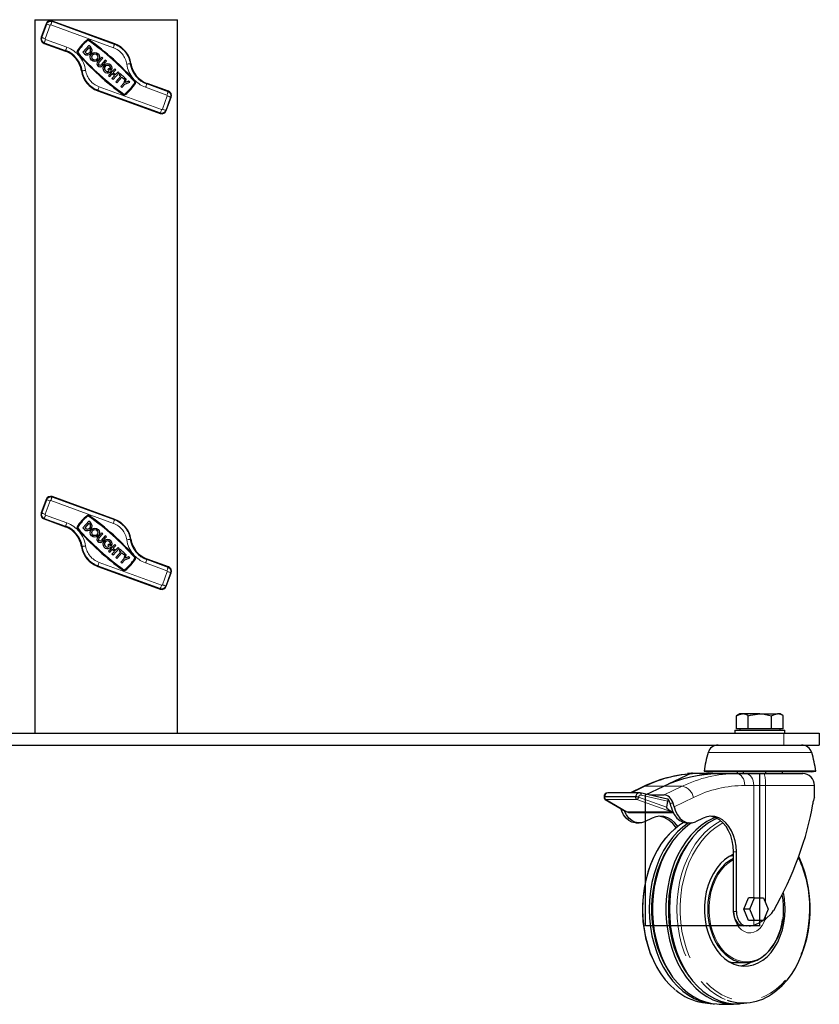
# Model space of a CAD drawing. Units: millimetres. Extents: x 853 to 3284, y -260 to 2743.
# Drawn here: x 2045 to 2381, y 465 to 879 of the extents above; entities that cross this region are included whole.
import ezdxf

# ---------------------------------------------------------------- set-up
doc = ezdxf.new("R2010")
doc.units = ezdxf.units.MM
doc.header["$LTSCALE"] = 10
doc.linetypes.add('PHANTOM', pattern=[12.7, 6.35, -1.27, 1.27, -1.27, 1.27, -1.27])

msp = doc.modelspace()

# ---------------------------------------------------------------- linework, layer by layer
at = {"color": 7, "linetype": 'Continuous', "lineweight": 25}
for p, q in [((2051.36, 879.13), (2051.36, 579.13)), ((2051.36, 879.13), (2081.36, 879.13)), ((2084.95, 869), (2058.64, 878.57)), ((2081.36, 879.13), (2111.36, 879.13)), ((2111.36, 579.13), (2111.36, 879.13)), ((2056.07, 877.38), (2054.02, 871.74)), ((2055.22, 869.18), (2064.18, 865.92)), ((2074.06, 868.29), (2071.48, 865.43)), ((2071.48, 865.43), (2072.18, 864.8)), ((2074.11, 867.39), (2072.39, 865.48)), ((2072.39, 865.48), (2072.61, 865.28)), ((2074.76, 867.66), (2074.06, 868.29)), ((2074.33, 867.19), (2074.11, 867.39)), ((2079.5, 863.4), (2077.78, 861.49)), ((2078.26, 861.06), (2079.97, 862.97)), ((2080.93, 862.11), (2079.21, 860.2)), ((2079.97, 862.97), (2079.5, 863.4)), ((2079.69, 859.77), (2081.41, 861.68)), ((2081.41, 861.68), (2080.93, 862.11)), ((2082.4, 858.62), (2081.97, 858.15)), ((2081.97, 858.15), (2082.6, 857.58)), ((2084.93, 858.51), (2082.35, 855.64)), ((2083.51, 857.62), (2082.4, 858.62)), ((2083.69, 857.98), (2083.16, 858.46)), ((2084.33, 856.88), (2085.41, 858.08)), ((2085.41, 858.08), (2084.93, 858.51)), ((2085.29, 856.02), (2086.36, 857.22)), ((2086.36, 857.22), (2086.84, 856.79)), ((2082.35, 855.64), (2082.83, 855.21)), ((2082.83, 855.21), (2083.9, 856.41)), ((2083.78, 854.35), (2084.86, 855.55)), ((2084.26, 853.92), (2083.78, 854.35)), ((2084.86, 855.55), (2083.9, 856.41)), ((2086.84, 856.79), (2084.26, 853.92)), ((2084.33, 856.88), (2085.29, 856.02)), ((2087.49, 855.33), (2085.35, 852.94)), ((2085.35, 852.94), (2085.82, 852.52)), ((2085.82, 852.52), (2087.97, 854.9)), ((2087.21, 856.45), (2086.78, 855.98)), ((2086.78, 855.98), (2087.49, 855.33)), ((2089.12, 854.73), (2087.21, 856.45)), ((2087.97, 854.9), (2088.69, 854.26)), ((2088.69, 854.26), (2089.12, 854.73)), ((2089.32, 854.55), (2088.75, 852.47)), ((2089.8, 854.12), (2089.32, 854.55)), ((2089.42, 852.74), (2089.8, 854.12)), ((2090.75, 853.26), (2089.42, 852.74)), ((2091.23, 852.83), (2090.75, 853.26)), ((2077.77, 849.26), (2104.08, 839.69)), ((2088.75, 852.47), (2087.46, 851.04)), ((2087.46, 851.04), (2087.94, 850.61)), ((2087.94, 850.61), (2089.23, 852.04)), ((2089.23, 852.04), (2091.23, 852.83)), ((2107.5, 849.08), (2098.54, 852.34)), ((2106.64, 840.88), (2108.69, 846.52)), ((2056.07, 677.38), (2054.02, 671.74)), ((2084.95, 669), (2058.64, 678.57)), ((2055.22, 669.18), (2064.18, 665.92)), ((2074.06, 668.29), (2071.48, 665.43)), ((2074.11, 667.39), (2072.39, 665.48)), ((2074.76, 667.66), (2074.06, 668.29)), ((2074.33, 667.19), (2074.11, 667.39)), ((2071.48, 665.43), (2072.18, 664.8)), ((2072.39, 665.48), (2072.61, 665.28)), ((2079.5, 663.4), (2077.78, 661.49)), ((2078.26, 661.06), (2079.97, 662.97)), ((2079.97, 662.97), (2079.5, 663.4)), ((2080.93, 662.11), (2079.21, 660.2)), ((2079.69, 659.77), (2081.41, 661.68)), ((2081.41, 661.68), (2080.93, 662.11)), ((2082.4, 658.62), (2081.97, 658.15)), ((2084.93, 658.51), (2082.35, 655.64)), ((2083.51, 657.62), (2082.4, 658.62)), ((2083.69, 657.98), (2083.16, 658.46)), ((2085.41, 658.08), (2084.93, 658.51)), ((2081.97, 658.15), (2082.6, 657.58)), ((2082.35, 655.64), (2082.83, 655.21)), ((2082.83, 655.21), (2083.9, 656.41)), ((2083.78, 654.35), (2084.86, 655.55)), ((2084.26, 653.92), (2083.78, 654.35)), ((2084.86, 655.55), (2083.9, 656.41)), ((2086.84, 656.79), (2084.26, 653.92)), ((2084.33, 656.88), (2085.41, 658.08)), ((2084.33, 656.88), (2085.29, 656.02)), ((2085.29, 656.02), (2086.36, 657.22)), ((2087.49, 655.33), (2085.35, 652.94)), ((2085.82, 652.52), (2087.97, 654.9)), ((2086.36, 657.22), (2086.84, 656.79)), ((2087.21, 656.45), (2086.78, 655.98)), ((2086.78, 655.98), (2087.49, 655.33)), ((2089.12, 654.73), (2087.21, 656.45)), ((2087.97, 654.9), (2088.69, 654.26)), ((2088.69, 654.26), (2089.12, 654.73)), ((2089.32, 654.55), (2088.75, 652.47)), ((2089.8, 654.12), (2089.32, 654.55)), ((2085.35, 652.94), (2085.82, 652.52)), ((2088.75, 652.47), (2087.46, 651.04)), ((2087.46, 651.04), (2087.94, 650.61)), ((2087.94, 650.61), (2089.23, 652.04)), ((2089.23, 652.04), (2091.23, 652.83)), ((2089.42, 652.74), (2089.8, 654.12)), ((2090.75, 653.26), (2089.42, 652.74)), ((2091.23, 652.83), (2090.75, 653.26)), ((2107.5, 649.08), (2098.54, 652.34)), ((2077.77, 649.26), (2104.08, 639.69)), ((2106.64, 640.88), (2108.69, 646.52)), ((2347.86, 587.23), (2346.54, 586.47)), ((2346.54, 580.98), (2346.54, 586.47)), ((2349, 587.23), (2347.86, 587.23)), ((2356.36, 587.23), (2349, 587.23)), ((2351.45, 580.98), (2351.45, 586.47)), ((2356.36, 587.23), (2363.72, 587.23)), ((2361.26, 580.98), (2361.26, 586.47)), ((2364.86, 587.23), (2363.72, 587.23)), ((2366.17, 586.47), (2364.86, 587.23)), ((2366.17, 580.98), (2366.17, 586.47)), ((2345.86, 580.38), (2345.86, 579.13)), ((2345.86, 580.38), (2356.36, 580.38)), ((2349, 580.98), (2346.54, 580.98)), ((2347.86, 580.98), (2347.86, 580.38)), ((2351.45, 580.98), (2349, 580.98)), ((2356.36, 580.98), (2351.45, 580.98)), ((2361.26, 580.98), (2356.36, 580.98)), ((2356.36, 580.38), (2366.86, 580.38)), ((2363.72, 580.98), (2361.26, 580.98)), ((2366.17, 580.98), (2363.72, 580.98)), ((2364.86, 580.38), (2364.86, 580.98)), ((2366.86, 579.13), (2366.86, 580.38)), ((1796.36, 579.13), (2366.36, 579.13)), ((2366.36, 579.13), (2381.36, 579.13)), ((2381.36, 579.13), (2381.36, 574.13)), ((1796.36, 574.13), (2366.36, 574.13)), ((2366.36, 574.13), (2381.36, 574.13)), ((2332.86, 563.13), (2334.84, 562.86)), ((2372.97, 563.13), (2332.86, 563.13)), ((2379.86, 563.13), (2372.97, 563.13)), ((2377.87, 562.86), (2379.86, 563.13)), ((2330.9, 562.13), (2346.46, 562.13)), ((2371.57, 562.86), (2334.84, 562.86)), ((2346.46, 562.13), (2350.26, 562.13)), ((2346.88, 562.13), (2346.88, 562.86)), ((2349.42, 562.13), (2349.42, 562.86)), ((2350.26, 562.13), (2358.15, 562.13)), ((2358.15, 562.13), (2374.36, 562.13)), ((2358.9, 562.13), (2358.9, 562.86)), ((2365.84, 562.13), (2365.84, 562.86)), ((2377.87, 562.86), (2371.57, 562.86)), ((2307.1, 556.57), (2301.87, 554.06)), ((2379.36, 552.13), (2379.36, 557.13)), ((2290.79, 552.39), (2290.78, 552.29)), ((2291.27, 551.29), (2299.68, 546.39)), ((2305.64, 554.06), (2292.34, 554.06)), ((2317.53, 551.42), (2306.03, 554.02)), ((2309.95, 553.13), (2316.05, 553.13)), ((2318.09, 550.99), (2318.17, 550.29)), ((2379.35, 552.13), (2379.36, 552.13)), ((2317.46, 550.58), (2317.11, 548.06)), ((2320.28, 548.18), (2319.87, 549.62)), ((2301.69, 545.76), (2319.93, 545.76)), ((2311.01, 543.41), (2307.84, 541.89)), ((2319.87, 545.88), (2319.51, 546)), ((2332.43, 543.41), (2329.27, 541.89)), ((2304.36, 541.35), (2305.56, 541.35)), ((2325.79, 541.35), (2326.99, 541.35)), ((2345.26, 504.13), (2345.26, 529.21)), ((2346.46, 504.13), (2346.46, 529.21)), ((2349.65, 505.13), (2351.59, 509.88)), ((2354.06, 509.88), (2351.59, 509.88)), ((2352.12, 505.13), (2354.06, 509.88)), ((2354.06, 509.88), (2357.94, 509.88)), ((2357.94, 509.88), (2359.88, 505.13)), ((2351.59, 500.38), (2349.65, 505.13)), ((2352.12, 505.13), (2349.65, 505.13)), ((2354.06, 500.38), (2352.12, 505.13)), ((2359.88, 505.13), (2357.94, 500.38)), ((2350.7, 498.13), (2349.5, 498.13)), ((2351.91, 498.13), (2350.7, 498.13)), ((2354.06, 500.38), (2351.59, 500.38)), ((2357.94, 500.38), (2354.06, 500.38)), ((2358.01, 500.54), (2358.65, 500.96)), ((2346.46, 482.63), (2350.31, 482.63))]:
    msp.add_line(p, q, dxfattribs=at)
at = {"color": 36, "linetype": 'PHANTOM', "lineweight": 18}
for p, q in [((2058.55, 878.34), (2058.64, 878.57)), ((2058.55, 878.34), (2084.86, 868.76)), ((2054.26, 871.65), (2056.31, 877.29)), ((2057.72, 876.78), (2055.67, 871.14)), ((2056.31, 877.29), (2056.07, 877.38)), ((2084.35, 867.35), (2058.04, 876.93)), ((2054.26, 871.65), (2054.02, 871.74)), ((2055.82, 870.82), (2064.78, 867.56)), ((2055.3, 869.41), (2055.22, 869.18)), ((2064.26, 866.15), (2055.3, 869.41)), ((2064.26, 866.15), (2064.18, 865.92)), ((2084.86, 868.76), (2084.95, 869)), ((2071.22, 857.63), (2070.97, 857.59)), ((2091.49, 860.63), (2091.74, 860.67)), ((2077.85, 849.5), (2077.77, 849.26)), ((2104.16, 839.93), (2077.85, 849.5)), ((2078.37, 850.91), (2104.68, 841.33)), ((2106.9, 847.44), (2097.94, 850.7)), ((2098.45, 852.11), (2098.54, 852.34)), ((2098.45, 852.11), (2107.41, 848.85)), ((2107.41, 848.85), (2107.5, 849.08)), ((2104.99, 841.48), (2107.05, 847.12)), ((2108.45, 846.61), (2106.4, 840.97)), ((2108.45, 846.61), (2108.69, 846.52)), ((2106.4, 840.97), (2106.64, 840.88)), ((2104.16, 839.93), (2104.08, 839.69)), ((2054.26, 671.65), (2056.31, 677.29)), ((2057.72, 676.78), (2055.67, 671.14)), ((2056.31, 677.29), (2056.07, 677.38)), ((2084.35, 667.35), (2058.04, 676.93)), ((2058.55, 678.34), (2058.64, 678.57)), ((2058.55, 678.34), (2084.86, 668.76)), ((2054.26, 671.65), (2054.02, 671.74)), ((2055.82, 670.82), (2064.78, 667.56)), ((2055.3, 669.41), (2055.22, 669.18)), ((2064.26, 666.15), (2055.3, 669.41)), ((2084.86, 668.76), (2084.95, 669)), ((2064.26, 666.15), (2064.18, 665.92)), ((2091.49, 660.63), (2091.74, 660.67)), ((2071.22, 657.63), (2070.97, 657.59)), ((2078.37, 650.91), (2104.68, 641.33)), ((2106.9, 647.44), (2097.94, 650.7)), ((2098.45, 652.11), (2098.54, 652.34)), ((2098.45, 652.11), (2107.41, 648.85)), ((2077.85, 649.5), (2077.77, 649.26)), ((2104.16, 639.93), (2077.85, 649.5)), ((2104.99, 641.48), (2107.05, 647.12)), ((2108.45, 646.61), (2106.4, 640.97)), ((2107.41, 648.85), (2107.5, 649.08)), ((2108.45, 646.61), (2108.69, 646.52)), ((2104.16, 639.93), (2104.08, 639.69)), ((2106.4, 640.97), (2106.64, 640.88)), ((2366.36, 579.13), (2366.36, 574.13)), ((2371.78, 570.93), (2334.55, 570.93)), ((2378.16, 570.93), (2371.78, 570.93)), ((2308.13, 556.8), (2302.43, 554.06)), ((2308.13, 556.8), (2323.68, 556.8)), ((2316.05, 553.13), (2323.68, 556.8)), ((2353.8, 557.13), (2349.99, 557.13)), ((2353.8, 509.88), (2353.8, 557.13)), ((2358.65, 557.13), (2353.8, 557.13)), ((2358.65, 557.13), (2358.65, 508.14)), ((2379.36, 557.13), (2358.65, 557.13)), ((2291.09, 552.45), (2291.08, 552.35)), ((2291.08, 552.35), (2304.1, 552.35)), ((2291.09, 552.45), (2304.12, 552.45)), ((2291.56, 551.2), (2300.35, 546.07)), ((2304.59, 551.2), (2291.56, 551.2)), ((2304.1, 552.35), (2304.12, 552.45)), ((2319.19, 546.07), (2304.59, 551.2)), ((2305.34, 552.3), (2305.32, 552.2)), ((2305.32, 552.2), (2317.11, 548.06)), ((2317.46, 550.58), (2306.34, 553.08)), ((2328.36, 552.07), (2320.28, 548.18)), ((2318.58, 549.62), (2319.87, 549.62)), ((2300.35, 546.07), (2319.19, 546.07)), ((2345.26, 529.21), (2346.46, 529.21)), ((2345.26, 504.13), (2346.46, 504.13)), ((2358.65, 502.12), (2358.65, 500.96)), ((2353.8, 498.43), (2353.8, 500.38))]:
    msp.add_line(p, q, dxfattribs=at)
at = {"color": 7, "linetype": 'Continuous'}
for p, q in [((2317.91, 557.77), (2327.99, 562.61)), ((2317.91, 557.77), (2327.99, 562.61)), ((2336.56, 562.13), (2325.92, 562.13)), ((2336.56, 562.13), (2325.92, 562.13)), ((2338.68, 562.13), (2356.36, 562.13)), ((2338.68, 562.13), (2356.36, 562.13)), ((2356.36, 498.13), (2356.36, 562.13)), ((2356.36, 498.13), (2356.36, 562.13)), ((2308.27, 553.13), (2315.91, 556.8)), ((2308.27, 553.13), (2315.91, 556.8)), ((2308.27, 498.13), (2308.27, 553.13)), ((2308.27, 498.13), (2308.27, 553.13)), ((2356.36, 498.13), (2308.27, 498.13)), ((2356.36, 498.13), (2308.27, 498.13))]:
    msp.add_line(p, q, dxfattribs=at)
at = {"color": 36, "linetype": 'PHANTOM', "lineweight": 18, "flags": 128}
for points in [[(2058.04, 876.93), (2058.14, 877.2), (2058.23, 877.46), (2058.32, 877.7), (2058.4, 877.91), (2058.46, 878.09), (2058.51, 878.22), (2058.54, 878.3), (2058.55, 878.34)], [(2057.72, 876.78), (2057.45, 876.88), (2057.19, 876.97), (2056.95, 877.06), (2056.73, 877.14), (2056.56, 877.2), (2056.43, 877.25), (2056.34, 877.28), (2056.31, 877.29)], [(2055.67, 871.14), (2055.4, 871.24), (2055.14, 871.33), (2054.89, 871.42), (2054.68, 871.5), (2054.51, 871.56), (2054.37, 871.61), (2054.29, 871.64), (2054.26, 871.65)], [(2055.82, 870.82), (2055.72, 870.55), (2055.62, 870.29), (2055.53, 870.05), (2055.46, 869.84), (2055.39, 869.66), (2055.34, 869.53), (2055.31, 869.45), (2055.3, 869.41)], [(2064.78, 867.56), (2064.68, 867.29), (2064.58, 867.03), (2064.49, 866.79), (2064.42, 866.58), (2064.35, 866.4), (2064.3, 866.27), (2064.27, 866.19), (2064.26, 866.15)], [(2084.35, 867.35), (2084.45, 867.62), (2084.54, 867.88), (2084.63, 868.12), (2084.71, 868.34), (2084.77, 868.51), (2084.82, 868.64), (2084.85, 868.73), (2084.86, 868.76)], [(2071.22, 857.63), (2071.25, 857.63), (2071.34, 857.64), (2071.48, 857.67), (2071.66, 857.69), (2071.89, 857.73), (2072.14, 857.76), (2072.42, 857.8), (2072.7, 857.85)], [(2090.01, 860.41), (2090.3, 860.46), (2090.57, 860.5), (2090.83, 860.53), (2091.05, 860.57), (2091.23, 860.6), (2091.37, 860.62), (2091.46, 860.63), (2091.49, 860.63)], [(2077.85, 849.5), (2077.86, 849.53), (2077.89, 849.62), (2077.94, 849.75), (2078.01, 849.92), (2078.08, 850.14), (2078.17, 850.38), (2078.27, 850.64), (2078.37, 850.91)], [(2098.45, 852.11), (2098.44, 852.07), (2098.41, 851.99), (2098.36, 851.86), (2098.3, 851.68), (2098.22, 851.47), (2098.13, 851.23), (2098.04, 850.97), (2097.94, 850.7)], [(2107.41, 848.85), (2107.4, 848.81), (2107.37, 848.73), (2107.32, 848.6), (2107.26, 848.42), (2107.18, 848.21), (2107.09, 847.97), (2107, 847.71), (2106.9, 847.44)], [(2108.45, 846.61), (2108.42, 846.62), (2108.34, 846.65), (2108.21, 846.7), (2108.03, 846.76), (2107.82, 846.84), (2107.58, 846.93), (2107.32, 847.02), (2107.05, 847.12)], [(2104.16, 839.93), (2104.18, 839.96), (2104.21, 840.04), (2104.25, 840.17), (2104.32, 840.35), (2104.39, 840.56), (2104.48, 840.8), (2104.58, 841.06), (2104.68, 841.33)], [(2106.4, 840.97), (2106.37, 840.98), (2106.29, 841.01), (2106.16, 841.06), (2105.98, 841.12), (2105.77, 841.2), (2105.53, 841.29), (2105.26, 841.38), (2104.99, 841.48)], [(2057.72, 676.78), (2057.45, 676.88), (2057.19, 676.97), (2056.95, 677.06), (2056.73, 677.14), (2056.56, 677.2), (2056.43, 677.25), (2056.34, 677.28), (2056.31, 677.29)], [(2058.04, 676.93), (2058.14, 677.2), (2058.23, 677.46), (2058.32, 677.7), (2058.4, 677.91), (2058.46, 678.09), (2058.51, 678.22), (2058.54, 678.3), (2058.55, 678.34)], [(2055.67, 671.14), (2055.4, 671.24), (2055.14, 671.33), (2054.89, 671.42), (2054.68, 671.5), (2054.51, 671.56), (2054.37, 671.61), (2054.29, 671.64), (2054.26, 671.65)], [(2055.82, 670.82), (2055.72, 670.55), (2055.62, 670.29), (2055.53, 670.05), (2055.46, 669.84), (2055.39, 669.66), (2055.34, 669.53), (2055.31, 669.45), (2055.3, 669.41)], [(2064.78, 667.56), (2064.68, 667.29), (2064.58, 667.03), (2064.49, 666.79), (2064.42, 666.58), (2064.35, 666.4), (2064.3, 666.27), (2064.27, 666.19), (2064.26, 666.15)], [(2084.35, 667.35), (2084.45, 667.62), (2084.54, 667.88), (2084.63, 668.12), (2084.71, 668.34), (2084.77, 668.51), (2084.82, 668.64), (2084.85, 668.73), (2084.86, 668.76)], [(2090.01, 660.41), (2090.3, 660.46), (2090.57, 660.5), (2090.83, 660.53), (2091.05, 660.57), (2091.23, 660.6), (2091.37, 660.62), (2091.46, 660.63), (2091.49, 660.63)], [(2071.22, 657.63), (2071.25, 657.63), (2071.34, 657.64), (2071.48, 657.67), (2071.66, 657.69), (2071.89, 657.73), (2072.14, 657.76), (2072.42, 657.8), (2072.7, 657.85)], [(2077.85, 649.5), (2077.86, 649.53), (2077.89, 649.62), (2077.94, 649.75), (2078.01, 649.92), (2078.08, 650.14), (2078.17, 650.38), (2078.27, 650.64), (2078.37, 650.91)], [(2098.45, 652.11), (2098.44, 652.07), (2098.41, 651.99), (2098.36, 651.86), (2098.3, 651.68), (2098.22, 651.47), (2098.13, 651.23), (2098.04, 650.97), (2097.94, 650.7)], [(2107.41, 648.85), (2107.4, 648.81), (2107.37, 648.73), (2107.32, 648.6), (2107.26, 648.42), (2107.18, 648.21), (2107.09, 647.97), (2107, 647.71), (2106.9, 647.44)], [(2108.45, 646.61), (2108.42, 646.62), (2108.34, 646.65), (2108.21, 646.7), (2108.03, 646.76), (2107.82, 646.84), (2107.58, 646.93), (2107.32, 647.02), (2107.05, 647.12)], [(2104.16, 639.93), (2104.18, 639.96), (2104.21, 640.04), (2104.25, 640.17), (2104.32, 640.35), (2104.39, 640.56), (2104.48, 640.8), (2104.58, 641.06), (2104.68, 641.33)], [(2106.4, 640.97), (2106.37, 640.98), (2106.29, 641.01), (2106.16, 641.06), (2105.98, 641.12), (2105.77, 641.2), (2105.53, 641.29), (2105.26, 641.38), (2104.99, 641.48)], [(2346.46, 562.13), (2347.15, 562.03), (2347.81, 561.75), (2348.42, 561.29), (2348.96, 560.67), (2349.4, 559.91), (2349.72, 559.04), (2349.92, 558.11), (2349.99, 557.13)], [(2350.26, 562.13), (2350.95, 562.03), (2351.61, 561.75), (2352.22, 561.29), (2352.76, 560.67), (2353.2, 559.91), (2353.53, 559.04), (2353.73, 558.11), (2353.8, 557.13)], [(2308.13, 556.8), (2307.46, 556.71), (2307.1, 556.57)], [(2291.08, 552.35), (2290.97, 552.35), (2290.88, 552.34), (2290.82, 552.33), (2290.79, 552.31), (2290.78, 552.29)], [(2291.09, 552.45), (2290.98, 552.45), (2290.9, 552.44), (2290.84, 552.42), (2290.8, 552.41), (2290.79, 552.39)], [(2291.27, 551.29), (2291.4, 551.23), (2291.56, 551.2)], [(2306.34, 553.08), (2306.35, 553.28), (2306.35, 553.46), (2306.32, 553.62), (2306.28, 553.77), (2306.22, 553.88), (2306.14, 553.96), (2306.05, 554.01), (2306.03, 554.02)], [(2320.98, 539.22), (2318.88, 537.3), (2316.79, 534.97), (2314.86, 532.38), (2313.12, 529.54), (2311.58, 526.48), (2310.25, 523.22), (2309.15, 519.81), (2308.28, 516.26), (2307.65, 512.6), (2307.28, 508.88), (2307.15, 505.13), (2307.28, 501.38), (2307.65, 497.66), (2308.28, 494), (2309.15, 490.45), (2310.25, 487.04), (2311.58, 483.78), (2313.12, 480.72), (2314.86, 477.88), (2316.79, 475.29), (2318.88, 472.96), (2320.95, 471.06)], [(2339.87, 542.27), (2337.76, 541.05), (2335.4, 539.33), (2333.16, 537.3), (2331.07, 534.97), (2329.15, 532.38), (2327.41, 529.54), (2325.87, 526.48), (2324.54, 523.22), (2323.43, 519.81), (2322.57, 516.26), (2321.94, 512.6), (2321.56, 508.88), (2321.43, 505.13), (2321.56, 501.38), (2321.94, 497.66), (2322.57, 494), (2323.43, 490.45), (2324.54, 487.04), (2325.87, 483.78), (2327.41, 480.72), (2329.15, 477.88), (2331.07, 475.29), (2333.16, 472.96), (2335.4, 470.93), (2337.76, 469.21), (2340.22, 467.81), (2342.54, 466.84)], [(2340.84, 541.38), (2340.34, 541.12), (2337.93, 539.64), (2335.63, 537.83), (2333.47, 535.72), (2331.46, 533.32), (2329.62, 530.66), (2327.97, 527.76), (2326.53, 524.64), (2325.31, 521.35), (2324.32, 517.91), (2323.56, 514.34), (2323.06, 510.69), (2322.81, 506.99), (2322.81, 503.27), (2323.06, 499.57), (2323.56, 495.92), (2324.32, 492.35), (2325.31, 488.91), (2326.53, 485.62), (2327.97, 482.5), (2329.62, 479.6), (2331.46, 476.94), (2333.47, 474.54), (2335.63, 472.43), (2337.93, 470.62), (2340.34, 469.14), (2342.84, 467.99), (2345.41, 467.19), (2348.02, 466.74), (2350.65, 466.65), (2353.27, 466.92), (2355.87, 467.54), (2358.4, 468.52), (2360.86, 469.84), (2363.22, 471.49), (2365.46, 473.45), (2367.54, 475.71), (2369.47, 478.24), (2371.21, 481.03), (2372.76, 484.04), (2374.09, 487.24), (2375.2, 490.61), (2376.08, 494.12), (2376.7, 497.73), (2377.08, 501.41), (2377.21, 505.13), (2377.21, 505.13)], [(2345.26, 525.96), (2345.22, 525.94), (2343.39, 524.79), (2341.67, 523.32), (2340.1, 521.54), (2338.7, 519.5), (2337.5, 517.23), (2336.51, 514.75), (2335.76, 512.12), (2335.25, 509.37), (2334.99, 506.55), (2334.99, 503.71), (2335.25, 500.89), (2335.76, 498.14), (2336.51, 495.51), (2337.5, 493.03), (2338.7, 490.76), (2340.1, 488.72), (2341.67, 486.94), (2343.39, 485.47), (2345.22, 484.32), (2347.15, 483.51), (2349.13, 483.06), (2351.14, 482.97), (2353.14, 483.24), (2355.1, 483.87), (2356.99, 484.85), (2358.77, 486.17), (2359.07, 486.44)], [(2345.26, 507.12), (2345.15, 506.08), (2345.15, 504.18), (2345.4, 502.31), (2345.9, 500.55), (2346.63, 498.95), (2347.55, 497.57), (2348.65, 496.47), (2349.87, 495.68), (2351.18, 495.23), (2352.52, 495.14), (2353.85, 495.41), (2355.12, 496.03), (2356.29, 496.98), (2357.3, 498.23), (2358.13, 499.72), (2358.54, 500.73)]]:
    msp.add_lwpolyline(points, dxfattribs=at)
at = {"color": 7, "linetype": 'Continuous', "lineweight": 25, "flags": 128}
for points in [[(2346.54, 586.47), (2347.74, 587.02), (2349, 587.23)], [(2351.45, 586.47), (2352.38, 586.72), (2356.36, 587.23)], [(2356.36, 587.23), (2357.44, 587.19), (2361.26, 586.47)], [(2361.26, 586.47), (2362.47, 587.02), (2363.72, 587.23)], [(2304.36, 541.35), (2303.89, 541.38), (2302.52, 541.7), (2301.22, 542.39), (2300.04, 543.44), (2299.03, 544.79), (2298.22, 546.39), (2297.85, 547.45)], [(2307.84, 541.89), (2306.49, 541.44), (2305.1, 541.38), (2303.72, 541.7), (2302.42, 542.39), (2301.24, 543.44), (2300.23, 544.79), (2299.43, 546.39), (2299.35, 546.58)], [(2319.08, 548.18), (2318.95, 548.66), (2318.58, 549.62)], [(2319.08, 548.18), (2319.65, 546.39), (2320.46, 544.79), (2321.47, 543.44), (2322.65, 542.39), (2323.95, 541.7), (2325.32, 541.38), (2325.79, 541.35)], [(2320.28, 548.18), (2320.85, 546.39), (2321.66, 544.79), (2322.67, 543.44), (2323.85, 542.39), (2325.15, 541.7), (2326.52, 541.38), (2327.91, 541.44), (2329.27, 541.89)], [(2300.35, 546.07), (2300.36, 546.07), (2300.42, 546)], [(2321.86, 539.91), (2320.6, 541.41), (2319.16, 542.63), (2317.61, 543.52), (2315.98, 544.05), (2314.3, 544.21), (2312.63, 543.99), (2311.01, 543.41)], [(2337.58, 543.63), (2336.57, 543.21), (2334.09, 541.92), (2331.7, 540.31), (2329.43, 538.39), (2327.3, 536.17), (2325.32, 533.69), (2323.51, 530.95), (2321.9, 527.98), (2320.49, 524.82), (2319.29, 521.48), (2318.32, 518), (2317.59, 514.4), (2317.09, 510.73), (2316.85, 507), (2316.85, 503.26), (2317.09, 499.53), (2317.59, 495.86), (2318.32, 492.26), (2319.29, 488.78), (2320.49, 485.44), (2321.9, 482.28), (2323.51, 479.31), (2325.32, 476.57), (2327.3, 474.09), (2329.43, 471.87), (2331.7, 469.95), (2334.09, 468.34), (2336.57, 467.05), (2339.13, 466.1), (2341.74, 465.48), (2344.38, 465.22), (2347.03, 465.31), (2347.16, 465.32)], [(2338.35, 543.27), (2337.25, 542.76), (2334.76, 541.35), (2332.38, 539.62), (2330.12, 537.57), (2328.02, 535.22), (2326.08, 532.61), (2324.32, 529.75), (2322.77, 526.66), (2321.43, 523.38), (2320.32, 519.93), (2319.44, 516.35), (2318.81, 512.67), (2318.43, 508.92), (2318.3, 505.13), (2318.43, 501.34), (2318.81, 497.59), (2319.44, 493.91), (2320.32, 490.33), (2321.43, 486.88), (2322.77, 483.6), (2324.32, 480.52), (2326.08, 477.65), (2328.02, 475.04), (2330.12, 472.69), (2332.38, 470.65), (2334.76, 468.91), (2337.25, 467.5), (2339.82, 466.43), (2342.45, 465.72), (2345.12, 465.36), (2347.8, 465.36), (2348.15, 465.38)], [(2319.51, 546), (2319.21, 546.07), (2319.19, 546.07)], [(2346.46, 529.21), (2346.32, 531.57), (2345.93, 533.88), (2345.28, 536.07), (2344.4, 538.08), (2343.31, 539.88), (2342.03, 541.41), (2340.59, 542.63), (2339.04, 543.52), (2337.4, 544.05), (2335.73, 544.21), (2334.06, 543.99), (2332.43, 543.41)], [(2345.26, 529.21), (2345.12, 531.57), (2344.73, 533.88), (2344.08, 536.07), (2343.2, 538.08), (2342.11, 539.88), (2340.82, 541.41), (2339.39, 542.63), (2337.83, 543.52), (2336.2, 544.05), (2335.16, 544.19)], [(2320.77, 539.13), (2320.65, 539.03), (2318.54, 537.09), (2316.57, 534.88), (2314.74, 532.44), (2313.08, 529.77), (2311.59, 526.91), (2310.3, 523.88), (2309.2, 520.69), (2308.31, 517.38), (2307.64, 513.97), (2307.19, 510.5), (2306.96, 506.98), (2306.95, 503.44), (2307.17, 499.92), (2307.61, 496.44), (2308.28, 493.03), (2309.16, 489.71), (2310.24, 486.52), (2311.53, 483.48), (2313.01, 480.6), (2314.67, 477.93), (2316.49, 475.47), (2318.47, 473.25), (2320.59, 471.28), (2320.74, 471.16)], [(2326.28, 541.35), (2326.28, 541.35), (2323.89, 539.62), (2321.64, 537.57), (2319.53, 535.22), (2317.59, 532.61), (2315.84, 529.75), (2314.29, 526.66), (2312.95, 523.38), (2311.83, 519.93), (2310.96, 516.35), (2310.32, 512.67), (2309.94, 508.92), (2309.82, 505.13), (2309.94, 501.34), (2310.32, 497.59), (2310.96, 493.91), (2311.83, 490.33), (2312.95, 486.88), (2314.29, 483.6), (2315.84, 480.52), (2317.59, 477.65), (2319.53, 475.04), (2321.64, 472.69), (2323.89, 470.65), (2326.28, 468.91), (2328.76, 467.5), (2331.33, 466.43), (2333.96, 465.72), (2336.63, 465.36), (2337.27, 465.32)], [(2327.58, 541.39), (2326.04, 540.31), (2323.77, 538.39), (2321.64, 536.17), (2319.66, 533.69), (2317.86, 530.95), (2316.24, 527.98), (2314.83, 524.82), (2313.64, 521.48), (2312.67, 518), (2311.93, 514.4), (2311.44, 510.73), (2311.19, 507), (2311.19, 503.26), (2311.44, 499.53), (2311.93, 495.86), (2312.67, 492.26), (2313.64, 488.78), (2314.83, 485.44), (2316.24, 482.28), (2317.86, 479.31), (2319.66, 476.57), (2321.64, 474.09), (2323.77, 471.87), (2326.04, 469.95), (2328.43, 468.34), (2330.92, 467.05), (2333.47, 466.1), (2336.08, 465.48), (2338.26, 465.24)], [(2327.39, 534.43), (2326.51, 533.32), (2324.67, 530.66), (2323.02, 527.76), (2321.58, 524.64), (2320.36, 521.35), (2319.37, 517.91), (2318.61, 514.34), (2318.11, 510.69), (2317.86, 506.99), (2317.86, 503.27), (2318.11, 499.57), (2318.61, 495.92), (2319.37, 492.35), (2320.36, 488.91), (2321.58, 485.62), (2323.02, 482.5), (2324.67, 479.6), (2326.51, 476.94), (2327.39, 475.83)], [(2318.91, 532.61), (2317.6, 530.66), (2315.95, 527.76), (2314.51, 524.64), (2313.29, 521.35), (2312.3, 517.91), (2311.54, 514.34), (2311.04, 510.69), (2310.78, 506.99), (2310.78, 503.27), (2311.04, 499.57), (2311.54, 495.92), (2312.3, 492.35), (2313.29, 488.91), (2314.51, 485.62), (2315.95, 482.5), (2317.6, 479.6), (2318.91, 477.65)], [(2345.26, 528.18), (2343.38, 527.23), (2341.51, 525.91), (2339.77, 524.28), (2338.18, 522.36), (2336.77, 520.18), (2335.56, 517.76), (2334.58, 515.16), (2333.82, 512.41), (2333.31, 509.54), (2333.05, 506.61), (2333.05, 503.65), (2333.31, 500.72), (2333.82, 497.85), (2334.58, 495.1), (2335.56, 492.5), (2336.77, 490.08), (2338.18, 487.9), (2339.77, 485.98), (2341.51, 484.35), (2343.38, 483.03), (2345.35, 482.05), (2347.39, 481.41), (2349.47, 481.14), (2351.56, 481.23), (2353.62, 481.69), (2355.63, 482.49), (2357.56, 483.65), (2359.37, 485.12), (2361.03, 486.9), (2362.53, 488.96), (2363.84, 491.26), (2364.94, 493.78), (2365.82, 496.46), (2366.45, 499.28), (2366.83, 502.18), (2366.96, 505.13), (2366.96, 505.13)], [(2345.26, 526.47), (2343.53, 525.49), (2341.78, 524.13), (2340.17, 522.47), (2338.71, 520.53), (2337.44, 518.36), (2336.37, 515.97), (2335.52, 513.41), (2334.9, 510.73), (2334.52, 507.95), (2334.4, 505.13), (2334.52, 502.31), (2334.9, 499.53), (2335.52, 496.85), (2336.37, 494.29), (2337.44, 491.9), (2338.71, 489.73), (2340.17, 487.79), (2341.78, 486.13), (2343.53, 484.77), (2345.39, 483.73), (2347.33, 483.03), (2349.31, 482.67), (2351.31, 482.67), (2353.29, 483.03), (2355.22, 483.73), (2357.08, 484.77), (2358.83, 486.13), (2360.45, 487.79), (2361.91, 489.73), (2363.18, 491.9), (2364.25, 494.29), (2365.1, 496.85), (2365.72, 499.53), (2365.92, 500.83)], [(2345.26, 527.57), (2343.48, 527.23), (2343.29, 527.18)], [(2363.68, 471.14), (2365.79, 473.07), (2367.77, 475.26), (2369.6, 477.7), (2371.27, 480.35), (2372.77, 483.2), (2374.07, 486.23), (2375.18, 489.41), (2376.08, 492.71), (2376.76, 496.11), (2377.23, 499.59), (2377.47, 503.11), (2377.5, 505.13), (2377.47, 507), (2377.24, 510.52), (2376.79, 513.99), (2376.11, 517.4), (2375.22, 520.71), (2374.12, 523.9), (2372.83, 526.93), (2372.66, 527.26)], [(2345.26, 504.13), (2345.34, 502.96), (2345.58, 501.83), (2345.97, 500.8), (2346.5, 499.89), (2347.14, 499.14), (2347.87, 498.59), (2348.67, 498.25), (2349.5, 498.13)], [(2346.46, 504.13), (2346.54, 502.96), (2346.78, 501.83), (2347.17, 500.8), (2347.7, 499.89), (2348.34, 499.14), (2349.08, 498.59), (2349.87, 498.25), (2350.7, 498.13)], [(2358.65, 500.96), (2361.38, 503.46), (2362.15, 504.61)], [(2353.8, 498.43), (2355.82, 499.29), (2357.73, 500.38)], [(2332.23, 465.88), (2335.47, 465.46), (2336.28, 465.41)], [(2348.15, 465.42), (2349.57, 465.52), (2352.2, 465.89)]]:
    msp.add_lwpolyline(points, dxfattribs=at)
at = {"color": 7, "linetype": 'Continuous', "flags": 128}
msp.add_lwpolyline([(2315.91, 556.8), (2318.67, 558.04), (2321.46, 559.12), (2324.29, 560.04), (2327.14, 560.79), (2330.01, 561.38), (2332.89, 561.79), (2335.78, 562.05), (2338.68, 562.13)], dxfattribs=at)
msp.add_lwpolyline([(2315.91, 556.8), (2318.67, 558.04), (2321.46, 559.12), (2324.29, 560.04), (2327.14, 560.79), (2330.01, 561.38), (2332.89, 561.79), (2335.78, 562.05), (2338.68, 562.13)], dxfattribs=at)
at = {"color": 7, "linetype": 'Continuous', "lineweight": 25}
for centre, radius in [((2076.56, 863.45), 1.93), ((2076.56, 863.45), 1.28), ((2076.56, 663.45), 1.93), ((2076.56, 663.45), 1.28)]:
    msp.add_circle(centre, radius, dxfattribs=at)
for centre, radius, start, end in [((2057.95, 876.69), 2, 70, 160), ((2055.9, 871.06), 2, 160, 250), ((2086.8, 854.23), 21.23, 129.4192, 146.5671), ((2086.8, 854.23), 20.91, 129.4192, 146.5671), ((2073.74, 870.11), 0.674, 54.6908, 129.4192), ((2073.74, 870.11), 0.353, 54.6908, 129.4192), ((2009.28, 779.1), 111.88, 41.2956, 54.6908), ((2009.28, 779.1), 112.2, 41.2956, 54.6908), ((2060.58, 856.05), 10.5, 8.4369, 70), ((2060.58, 856.05), 10.75, 8.4369, 70), ((2069.64, 865.56), 0.674, 146.5671, 221.2956), ((2069.64, 865.56), 0.353, 146.5671, 221.2956), ((2153.43, 939.16), 111.88, 221.2956, 234.6908), ((2073.47, 866.23), 1.93, 227.9932, 47.9932), ((2073.47, 866.23), 1.28, 227.9693, 48.017), ((2081.36, 859.13), 10.5, 8.4369, 70), ((2153.43, 939.16), 112.2, 221.2956, 234.6908), ((2078.73, 860.63), 1.28, 137.9932, 317.9932), ((2081.36, 859.13), 10.5, 188.4369, 250), ((2078.73, 860.63), 0.643, 137.9932, 317.9932), ((2081.89, 858.65), 1.93, 339.4971, 327.5845), ((2081.89, 858.65), 1.28, 351.3445, 303.5218), ((2102.13, 862.21), 10.75, 188.4369, 250), ((2102.13, 862.21), 10.5, 188.4369, 250), ((2093.07, 852.7), 0.353, 326.5671, 41.2956), ((2093.07, 852.7), 0.674, 326.5671, 41.2956), ((2075.92, 864.03), 20.91, 309.4192, 326.5671), ((2075.92, 864.03), 21.23, 309.4192, 326.5671), ((2106.81, 847.2), 2, 340, 70), ((2088.97, 848.15), 0.674, 234.6908, 309.4192), ((2088.97, 848.15), 0.353, 234.6908, 309.4192), ((2104.76, 841.57), 2, 250, 340), ((2057.95, 676.69), 2, 70, 160), ((2055.9, 671.06), 2, 160, 250), ((2073.74, 670.11), 0.674, 54.6908, 129.4192), ((2086.8, 654.23), 21.23, 129.4192, 146.5671), ((2086.8, 654.23), 20.91, 129.4192, 146.5671), ((2073.47, 666.23), 1.93, 227.9932, 47.9932), ((2073.47, 666.23), 1.28, 227.9693, 48.017), ((2073.74, 670.11), 0.353, 54.6908, 129.4192), ((2009.28, 579.1), 111.88, 41.2956, 54.6908), ((2009.28, 579.1), 112.2, 41.2956, 54.6908), ((2081.36, 659.13), 10.5, 8.4369, 70), ((2060.58, 656.05), 10.5, 8.4369, 70), ((2060.58, 656.05), 10.75, 8.4369, 70), ((2069.64, 665.56), 0.674, 146.5671, 221.2956), ((2153.43, 739.16), 112.2, 221.2956, 234.6908), ((2069.64, 665.56), 0.353, 146.5671, 221.2956), ((2153.43, 739.16), 111.88, 221.2956, 234.6908), ((2078.73, 660.63), 1.28, 137.9932, 317.9932), ((2078.73, 660.63), 0.643, 137.9932, 317.9932), ((2081.89, 658.65), 1.93, 339.4971, 327.5845), ((2081.89, 658.65), 1.28, 351.3445, 303.5218), ((2102.13, 662.21), 10.75, 188.4369, 250), ((2102.13, 662.21), 10.5, 188.4369, 250), ((2081.36, 659.13), 10.5, 188.4369, 250), ((2075.92, 664.03), 20.91, 309.4192, 326.5671), ((2075.92, 664.03), 21.23, 309.4192, 326.5671), ((2093.07, 652.7), 0.353, 326.5671, 41.2956), ((2093.07, 652.7), 0.674, 326.5671, 41.2956), ((2088.97, 648.15), 0.674, 234.6908, 309.4192), ((2088.97, 648.15), 0.353, 234.6908, 309.4192), ((2106.81, 647.2), 2, 340, 70), ((2104.76, 641.57), 2, 250, 340), ((2348.89, 582.56), 4.67, 56.8585, 88.7573), ((2363.62, 582.56), 4.67, 56.8585, 88.7573), ((2338.86, 569.63), 4.5, 90, 163.1815), ((2373.86, 569.63), 4.5, 16.8185, 90), ((2382.41, 556.47), 50, 163.1815, 172.3396), ((2330.3, 556.47), 50, 7.6604, 16.8185), ((2331.2, 507.1), 55.03, 90.3085, 115.9692), ((2374.36, 557.13), 5, 0, 90), ((2291.77, 552.16), 1, 172.0207, 239.7615), ((2292.41, 552.43), 1.62, 91.274, 181.2536), ((2385.91, 548.85), 7.33, 153.4176, 175.4508), ((2301.7, 549.36), 3.6, 249.2075, 269.8849), ((2312.47, 534.36), 9.92, 29.8636, 82.1455), ((2337.61, 519.16), 26.06, 120.6728, 129.667), ((2335.63, 505.17), 30.69, 359.9318, 11.3089), ((2333.78, 505.17), 33.18, 359.9289, 12.1747), ((2341.06, 504.17), 25.28, 315.4425, 2.177), ((2351.9, 504.26), 6.13, 270.088, 288.0419), ((2346.48, 494.12), 11.49, 253.9201, 269.91), ((2346.2, 494.35), 13.24, 278.8146, 300.4727), ((2335.9, 488.58), 23.02, 229.5296, 260.8459), ((2349.37, 486.96), 21.25, 251.2325, 311.5408), ((2342.26, 512.16), 47.05, 265.1194, 274.7745)]:
    msp.add_arc(centre, radius, start, end, dxfattribs=at)
at = {"color": 36, "linetype": 'PHANTOM', "lineweight": 18}
for centre, radius, start, end in [((2057.95, 876.69), 1.75, 70, 160), ((2057.95, 876.69), 0.247, 70, 160), ((2055.9, 871.06), 1.75, 160, 250), ((2055.9, 871.06), 0.247, 160, 250), ((2060.58, 856.05), 12.25, 8.4369, 70), ((2081.36, 859.13), 8.75, 8.4369, 70), ((2081.36, 859.13), 10.25, 8.4369, 70), ((2081.36, 859.13), 10.25, 188.4369, 250), ((2081.36, 859.13), 8.75, 188.4369, 250), ((2102.13, 862.21), 12.25, 188.4369, 250), ((2106.81, 847.2), 1.75, 340, 70), ((2106.81, 847.2), 0.247, 340, 70), ((2104.76, 841.57), 1.75, 250, 340), ((2104.76, 841.57), 0.247, 250, 340), ((2057.95, 676.69), 1.75, 70, 160), ((2057.95, 676.69), 0.247, 70, 160), ((2055.9, 671.06), 1.75, 160, 250), ((2055.9, 671.06), 0.247, 160, 250), ((2060.58, 656.05), 12.25, 8.4369, 70), ((2081.36, 659.13), 8.75, 8.4369, 70), ((2081.36, 659.13), 10.25, 8.4369, 70), ((2102.13, 662.21), 12.25, 188.4369, 250), ((2081.36, 659.13), 10.25, 188.4369, 250), ((2081.36, 659.13), 8.75, 188.4369, 250), ((2106.81, 647.2), 0.247, 340, 70), ((2106.81, 647.2), 1.75, 340, 70), ((2104.76, 641.57), 1.75, 250, 340), ((2104.76, 641.57), 0.247, 250, 340), ((2331.14, 509.76), 52.37, 90.2651, 116.0712), ((2346.7, 509.76), 52.37, 90.2651, 116.0712), ((2345.76, 558.37), 12.95, 354.5162, 16.8913), ((2322.7, 551.15), 5.73, 9.1882, 80.0881), ((2350.22, 507.38), 49.75, 90.2651, 116.0712), ((2292.13, 552.12), 1.08, 167.6587, 238.0334), ((2305.16, 552.12), 1.08, 167.6607, 238.0315), ((2303.96, 546.14), 6.22, 77.3483, 88.7005), ((2303.98, 546.23), 6.22, 77.3486, 88.7002), ((2304.08, 552.35), 1.25, 293.9704, 353.3367), ((2327.61, 505.67), 49.61, 359.376, 25.1574)]:
    msp.add_arc(centre, radius, start, end, dxfattribs=at)
for centre, major_axis, ratio, start_param, end_param in [((2292.31, 552.06), (0.05, 2), 0.624087, 0.016771, 1.39187), ((2305.67, 552.06), (-0.09, 2), 0.789287, 6.233024, 7.623919), ((2306.2, 552.1), (-0.135, 0.993), 0.868732, 5.970238, 7.541035)]:
    msp.add_ellipse(centre, major_axis=major_axis, ratio=ratio, start_param=start_param, end_param=end_param, dxfattribs=at)
at = {"color": 7, "linetype": 'Continuous', "lineweight": 25}
for centre, major_axis, ratio, start_param, end_param in [((2305.67, 552.06), (-0.09, 2), 0.789287, 6.053123, 6.233024), ((2316.67, 548.15), (-1.2, 4.91), 0.688651, 4.845495, 6.116822), ((2317.61, 550.38), (-0.35, 1.03), 0.647463, 5.111728, 6.068559), ((2320.45, 549.74), (2.98, -0.88), 0.31561, 2.574974, 3.18894), ((2320.04, 546.81), (2.91, -1.34), 0.299032, 3.231682, 4.669816), ((2316.67, 548.15), (-0.79, 3.24), 0.688651, 5.009424, 5.25723), ((2356.36, 527.06), (18.25, 43.98), 0.318219, 4.312973, 5.372382), ((2300.95, 546.81), (2.91, -1.34), 0.299032, 4.403524, 4.669816)]:
    msp.add_ellipse(centre, major_axis=major_axis, ratio=ratio, start_param=start_param, end_param=end_param, dxfattribs=at)

doc.saveas('drawing.dxf')
